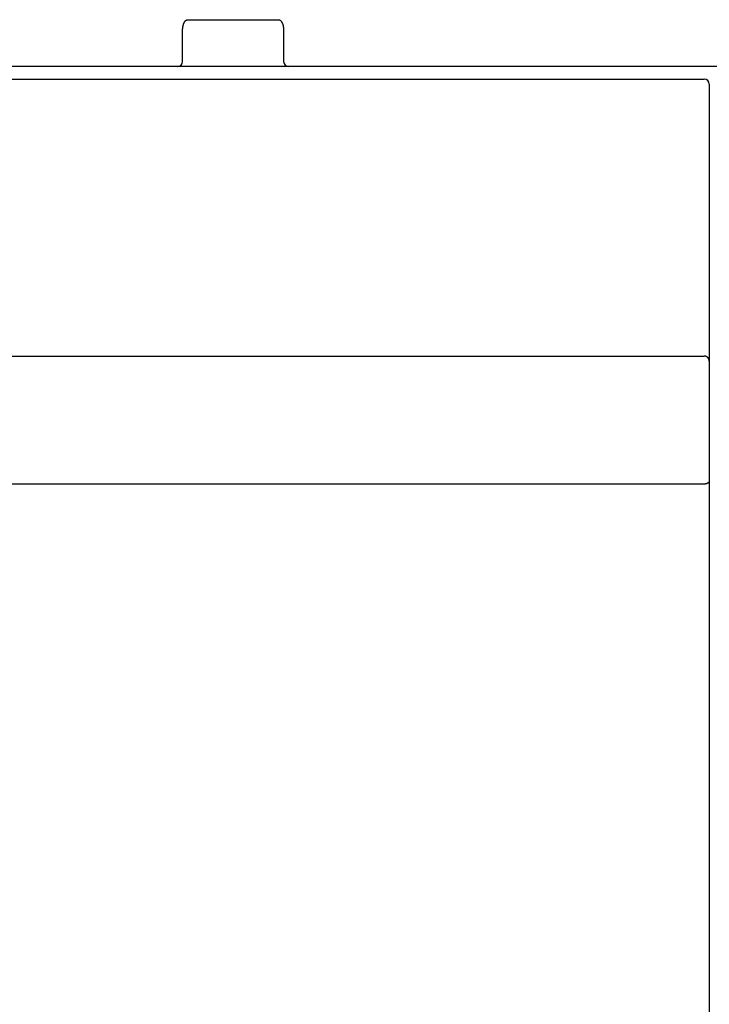
# Model space of a CAD drawing. Extents: x 0 to 594, y 0 to 420.
# Drawn here: x 88 to 115, y 268 to 307 of the extents above; entities that cross this region are included whole.
import ezdxf

# ---------------------------------------------------------------- set-up
doc = ezdxf.new("R2010")
doc.units = 0
doc.header["$LTSCALE"] = 32.67
doc.header["$MEASUREMENT"] = 0
doc.layers.add('20000_FRONT_O', color=7, linetype='CONTINUOUS')

msp = doc.modelspace()

# ---------------------------------------------------------------- linework, layer by layer
at = {"layer": '20000_FRONT_O', "color": 7, "linetype": 'Continuous'}
for p, q in [((94.37941, 307.02686), (94.38423, 307.03879)), ((94.38423, 307.03879), (94.38936, 307.05058)), ((94.38936, 307.05058), (94.39313, 307.0587)), ((94.39313, 307.0587), (94.39706, 307.06673)), ((94.39706, 307.06673), (94.40118, 307.07468)), ((94.40118, 307.07468), (94.40547, 307.08252)), ((94.40547, 307.08252), (94.40979, 307.08997)), ((94.40979, 307.08997), (94.41429, 307.0973)), ((94.41429, 307.0973), (94.41899, 307.10451)), ((94.41899, 307.10451), (94.42389, 307.11158)), ((94.42389, 307.11158), (94.42788, 307.11701)), ((94.42788, 307.11701), (94.43201, 307.12233)), ((94.43201, 307.12233), (94.43628, 307.12754)), ((94.43628, 307.12754), (94.4407, 307.13262)), ((94.4407, 307.13262), (94.44528, 307.13756)), ((94.44528, 307.13756), (94.44996, 307.1423)), ((94.44996, 307.1423), (94.45479, 307.14686)), ((94.45479, 307.14686), (94.4598, 307.15125)), ((94.4598, 307.15125), (94.46497, 307.15542)), ((94.46497, 307.15542), (94.47032, 307.15938)), ((94.47032, 307.15938), (94.47494, 307.16251)), ((94.47494, 307.16251), (94.47969, 307.16545)), ((94.47969, 307.16545), (94.48455, 307.16819)), ((94.48455, 307.16819), (94.48954, 307.1707)), ((94.48954, 307.1707), (94.49464, 307.17297)), ((94.49464, 307.17297), (94.49985, 307.17498)), ((94.49985, 307.17498), (94.50438, 307.17648)), ((94.50438, 307.17648), (94.50898, 307.17776)), ((94.50898, 307.17776), (94.51363, 307.17883)), ((94.51363, 307.17883), (94.51833, 307.17968)), ((94.51833, 307.17968), (94.52305, 307.18029)), ((94.52305, 307.18029), (94.52779, 307.18066)), ((94.52779, 307.18066), (94.53254, 307.18079)), ((94.53254, 307.18079), (98.13254, 307.18079)), ((98.13254, 307.18079), (98.13778, 307.18064)), ((98.13778, 307.18064), (98.14301, 307.18019)), ((98.14301, 307.18019), (98.1482, 307.17946)), ((98.1482, 307.17946), (98.15389, 307.17832)), ((98.15389, 307.17832), (98.15949, 307.17685)), ((98.15949, 307.17685), (98.16501, 307.17506)), ((98.16501, 307.17506), (98.16962, 307.17331)), ((98.16962, 307.17331), (98.17416, 307.17134)), ((98.17416, 307.17134), (98.1786, 307.16919)), ((98.1786, 307.16919), (98.18296, 307.16685)), ((98.18296, 307.16685), (98.18788, 307.16394)), ((98.18788, 307.16394), (98.19268, 307.16082)), ((98.19268, 307.16082), (98.19734, 307.15751)), ((98.19734, 307.15751), (98.20188, 307.15403)), ((98.20188, 307.15403), (98.20704, 307.14974)), ((98.20704, 307.14974), (98.21203, 307.14525)), ((98.21203, 307.14525), (98.21685, 307.14058)), ((98.21685, 307.14058), (98.22151, 307.13575)), ((98.22151, 307.13575), (98.22679, 307.12987)), ((98.22679, 307.12987), (98.23187, 307.12381)), ((98.23187, 307.12381), (98.23675, 307.11759)), ((98.23675, 307.11759), (98.24144, 307.11122)), ((98.24144, 307.11122), (98.24668, 307.10363)), ((98.24668, 307.10363), (98.25168, 307.09588)), ((98.25168, 307.09588), (98.25645, 307.088)), ((98.25645, 307.088), (98.26102, 307.07998)), ((98.26102, 307.07998), (98.26601, 307.07066)), ((98.26601, 307.07066), (98.27074, 307.0612)), ((98.27074, 307.0612), (98.27524, 307.05163)), ((98.27524, 307.05163), (98.2795, 307.04195)), ((98.2795, 307.04195), (98.28406, 307.03092)), ((94.33254, 306.74902), (94.33268, 306.76547)), ((94.33254, 305.52863), (94.33254, 306.74902)), ((94.33268, 306.76547), (94.33312, 306.78192)), ((94.33312, 306.78192), (94.33384, 306.79835)), ((94.33384, 306.79835), (94.33486, 306.81477)), ((94.33486, 306.81477), (94.33605, 306.82966)), ((94.33605, 306.82966), (94.33748, 306.84453)), ((94.33748, 306.84453), (94.33917, 306.85936)), ((94.33917, 306.85936), (94.34111, 306.87417)), ((94.34111, 306.87417), (94.34308, 306.88748)), ((94.34308, 306.88748), (94.34528, 306.90075)), ((94.34528, 306.90075), (94.34769, 306.91399)), ((94.34769, 306.91399), (94.35034, 306.92718)), ((94.35034, 306.92718), (94.3529, 306.93894)), ((94.3529, 306.93894), (94.35566, 306.95066)), ((94.35566, 306.95066), (94.35862, 306.96232)), ((94.35862, 306.96232), (94.36179, 306.97394)), ((94.36179, 306.97394), (94.36479, 306.98424)), ((94.36479, 306.98424), (94.36797, 306.99449)), ((94.36797, 306.99449), (94.37133, 307.00469)), ((94.37133, 307.00469), (94.37489, 307.01482)), ((94.37489, 307.01482), (94.37941, 307.02686)), ((98.28406, 307.03092), (98.28836, 307.01979)), ((98.28836, 307.01979), (98.2924, 307.00856)), ((98.2924, 307.00856), (98.29621, 306.99725)), ((98.29621, 306.99725), (98.3002, 306.98451)), ((98.3002, 306.98451), (98.30392, 306.9717)), ((98.30392, 306.9717), (98.30737, 306.95881)), ((98.30737, 306.95881), (98.31057, 306.94586)), ((98.31057, 306.94586), (98.31385, 306.93136)), ((98.31385, 306.93136), (98.31684, 306.9168)), ((98.31684, 306.9168), (98.31955, 306.90219)), ((98.31955, 306.90219), (98.32198, 306.88753)), ((98.32198, 306.88753), (98.32392, 306.87447)), ((98.32392, 306.87447), (98.32566, 306.86138)), ((98.32566, 306.86138), (98.32719, 306.84827)), ((98.32719, 306.84827), (98.32852, 306.83514)), ((98.32852, 306.83514), (98.32966, 306.82198)), ((98.32966, 306.82198), (98.3307, 306.80741)), ((98.3307, 306.80741), (98.33151, 306.79283)), ((98.33151, 306.79283), (98.33208, 306.77823)), ((98.33208, 306.77823), (98.33242, 306.76363)), ((98.33242, 306.76363), (98.33254, 306.74902)), ((98.33254, 306.74902), (98.33254, 305.52863)), ((115.48254, 305.32863), (77.18254, 305.32863)), ((77.68254, 304.82863), (114.98254, 304.82863)), ((115.18254, 304.62863), (115.18254, 254.02863)), ((77.68254, 293.86924), (114.98254, 293.86924)), ((114.98724, 293.86919), (114.98254, 293.86924)), ((114.99196, 293.86901), (114.98724, 293.86919)), ((114.99667, 293.86873), (114.99196, 293.86901)), ((115.00139, 293.86833), (114.99667, 293.86873)), ((115.0061, 293.86781), (115.00139, 293.86833)), ((115.0108, 293.86719), (115.0061, 293.86781)), ((115.01549, 293.86645), (115.0108, 293.86719)), ((115.02017, 293.86561), (115.01549, 293.86645)), ((115.02483, 293.86465), (115.02017, 293.86561)), ((115.02948, 293.86358), (115.02483, 293.86465)), ((115.0341, 293.86241), (115.02948, 293.86358)), ((115.03869, 293.86113), (115.0341, 293.86241)), ((115.04326, 293.85974), (115.03869, 293.86113)), ((115.04779, 293.85825), (115.04326, 293.85974)), ((115.05229, 293.85665), (115.04779, 293.85825)), ((115.05675, 293.85494), (115.05229, 293.85665)), ((115.06117, 293.85313), (115.05675, 293.85494)), ((115.06554, 293.85122), (115.06117, 293.85313)), ((115.06987, 293.8492), (115.06554, 293.85122)), ((115.07415, 293.84709), (115.06987, 293.8492)), ((115.07837, 293.84487), (115.07415, 293.84709)), ((115.08254, 293.84255), (115.07837, 293.84487)), ((115.08664, 293.84014), (115.08254, 293.84255)), ((115.09068, 293.83763), (115.08664, 293.84014)), ((115.09465, 293.83502), (115.09068, 293.83763)), ((115.09856, 293.83232), (115.09465, 293.83502)), ((115.1024, 293.82952), (115.09856, 293.83232)), ((115.10618, 293.82664), (115.1024, 293.82952)), ((115.10988, 293.82367), (115.10618, 293.82664)), ((115.11352, 293.82061), (115.10988, 293.82367)), ((115.11707, 293.81746), (115.11352, 293.82061)), ((115.12055, 293.81423), (115.11707, 293.81746)), ((115.12396, 293.81092), (115.12055, 293.81423)), ((115.12728, 293.80753), (115.12396, 293.81092)), ((115.13053, 293.80407), (115.12728, 293.80753)), ((115.13368, 293.80052), (115.13053, 293.80407)), ((115.13676, 293.7969), (115.13368, 293.80052)), ((115.13975, 293.79321), (115.13676, 293.7969)), ((115.14264, 293.78945), (115.13975, 293.79321)), ((115.14545, 293.78561), (115.14264, 293.78945)), ((115.14817, 293.78171), (115.14545, 293.78561)), ((115.15079, 293.77775), (115.14817, 293.78171)), ((115.15331, 293.77372), (115.15079, 293.77775)), ((115.15574, 293.76963), (115.15331, 293.77372)), ((115.15807, 293.76548), (115.15574, 293.76963)), ((115.16029, 293.76128), (115.15807, 293.76548)), ((115.16241, 293.75702), (115.16029, 293.76128)), ((115.16443, 293.75271), (115.16241, 293.75702)), ((115.16635, 293.74836), (115.16443, 293.75271)), ((115.16817, 293.74396), (115.16635, 293.74836)), ((115.16988, 293.73951), (115.16817, 293.74396)), ((115.17148, 293.73503), (115.16988, 293.73951)), ((115.17298, 293.73052), (115.17148, 293.73503)), ((115.17438, 293.72597), (115.17298, 293.73052)), ((115.17567, 293.72139), (115.17438, 293.72597)), ((115.17685, 293.71679), (115.17567, 293.72139)), ((115.17792, 293.71216), (115.17685, 293.71679)), ((115.17888, 293.70752), (115.17792, 293.71216)), ((115.17973, 293.70285), (115.17888, 293.70752)), ((115.18047, 293.69818), (115.17973, 293.70285)), ((115.1811, 293.69349), (115.18047, 293.69818)), ((115.18161, 293.68879), (115.1811, 293.69349)), ((115.18202, 293.6841), (115.18161, 293.68879)), ((115.1823, 293.6794), (115.18202, 293.6841)), ((115.18248, 293.6747), (115.1823, 293.6794)), ((115.18254, 293.67001), (115.18248, 293.6747)), ((114.98254, 288.80277), (77.68254, 288.80277)), ((114.98789, 288.80282), (114.98254, 288.80277)), ((114.99324, 288.80297), (114.98789, 288.80282)), ((114.99859, 288.80321), (114.99324, 288.80297)), ((115.00394, 288.80355), (114.99859, 288.80321)), ((115.00929, 288.80399), (115.00394, 288.80355)), ((115.01463, 288.80453), (115.00929, 288.80399)), ((115.01996, 288.80517), (115.01463, 288.80453)), ((115.02528, 288.80591), (115.01996, 288.80517)), ((115.03059, 288.80675), (115.02528, 288.80591)), ((115.03588, 288.8077), (115.03059, 288.80675)), ((115.04116, 288.80874), (115.03588, 288.8077)), ((115.04642, 288.80989), (115.04116, 288.80874)), ((115.05166, 288.81115), (115.04642, 288.80989)), ((115.05687, 288.8125), (115.05166, 288.81115)), ((115.06207, 288.81396), (115.05687, 288.8125)), ((115.06723, 288.81553), (115.06207, 288.81396)), ((115.07236, 288.8172), (115.06723, 288.81553)), ((115.07747, 288.81898), (115.07236, 288.8172)), ((115.08254, 288.82087), (115.07747, 288.81898)), ((115.0865, 288.82242), (115.08254, 288.82087)), ((115.09043, 288.82405), (115.0865, 288.82242)), ((115.09434, 288.82575), (115.09043, 288.82405)), ((115.09822, 288.82752), (115.09434, 288.82575)), ((115.10206, 288.82936), (115.09822, 288.82752)), ((115.10586, 288.83128), (115.10206, 288.82936)), ((115.10962, 288.83327), (115.10586, 288.83128)), ((115.11333, 288.83535), (115.10962, 288.83327)), ((115.11699, 288.8375), (115.11333, 288.83535)), ((115.12059, 288.83974), (115.11699, 288.8375)), ((115.12414, 288.84206), (115.12059, 288.83974)), ((115.12763, 288.84447), (115.12414, 288.84206)), ((115.13106, 288.84696), (115.12763, 288.84447)), ((115.13442, 288.84955), (115.13106, 288.84696)), ((115.13771, 288.85222), (115.13442, 288.84955)), ((115.14092, 288.85499), (115.13771, 288.85222)), ((115.14405, 288.85786), (115.14092, 288.85499)), ((115.14711, 288.86082), (115.14405, 288.85786)), ((115.15007, 288.86388), (115.14711, 288.86082)), ((115.15295, 288.86704), (115.15007, 288.86388)), ((115.15574, 288.8703), (115.15295, 288.86704)), ((115.15777, 288.87282), (115.15574, 288.8703)), ((115.15974, 288.87539), (115.15777, 288.87282)), ((115.16166, 288.87802), (115.15974, 288.87539)), ((115.16351, 288.88069), (115.16166, 288.87802)), ((115.16529, 288.88342), (115.16351, 288.88069)), ((115.167, 288.88619), (115.16529, 288.88342)), ((115.16865, 288.88901), (115.167, 288.88619)), ((115.17021, 288.89186), (115.16865, 288.88901)), ((115.1717, 288.89475), (115.17021, 288.89186)), ((115.17311, 288.89768), (115.1717, 288.89475)), ((115.17443, 288.90064), (115.17311, 288.89768)), ((115.17566, 288.90364), (115.17443, 288.90064)), ((115.1768, 288.90666), (115.17566, 288.90364)), ((115.17785, 288.9097), (115.1768, 288.90666)), ((115.1788, 288.91277), (115.17785, 288.9097)), ((115.17965, 288.91586), (115.1788, 288.91277)), ((115.1804, 288.91896), (115.17965, 288.91586)), ((115.18104, 288.92209), (115.1804, 288.91896)), ((115.18157, 288.92522), (115.18104, 288.92209)), ((115.18199, 288.92836), (115.18157, 288.92522)), ((115.18229, 288.93151), (115.18199, 288.92836)), ((115.18247, 288.93467), (115.18229, 288.93151)), ((115.18254, 288.93783), (115.18247, 288.93467))]:
    msp.add_line(p, q, dxfattribs=at)
for centre, start, end in [((94.13254, 305.52863), 270, 0), ((98.53254, 305.52863), 180, 270), ((114.98254, 304.62863), 0, 90)]:
    msp.add_arc(centre, 0.2, start, end, dxfattribs=at)

doc.saveas('drawing.dxf')
